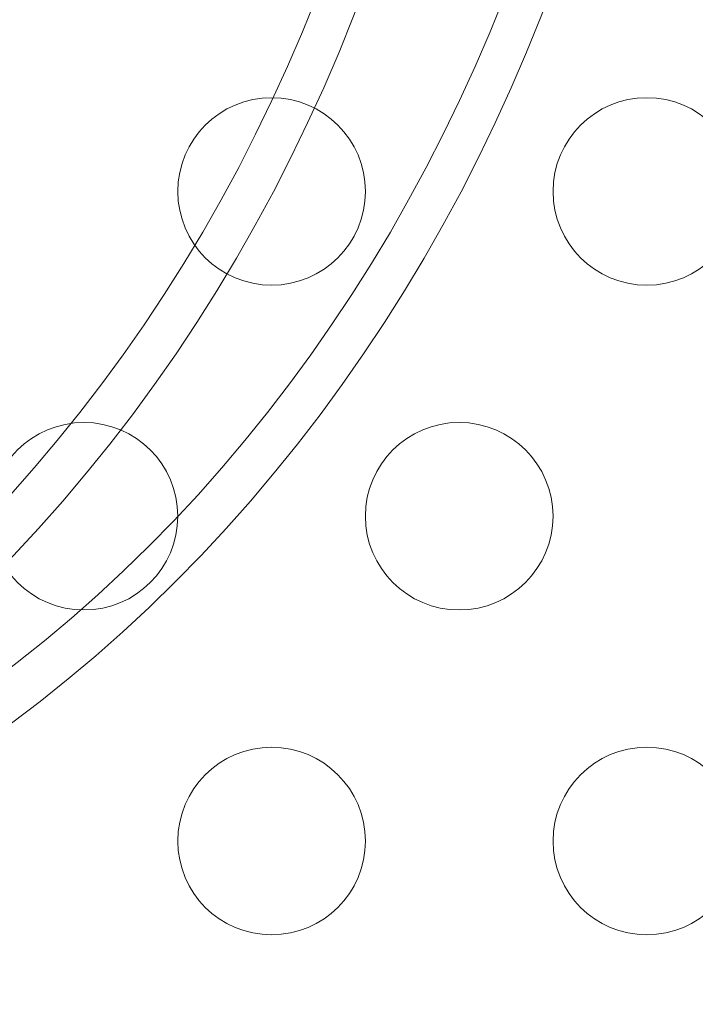
# Model space of a CAD drawing. Extents: x -737 to 89, y -368 to 142.
# Drawn here: x -301 to -300, y -100 to -97 of the extents above; entities that cross this region are included whole.
import ezdxf

# ---------------------------------------------------------------- set-up
doc = ezdxf.new("R2010")
doc.units = 0
doc.header["$MEASUREMENT"] = 0
doc.header["$PDMODE"] = 68
doc.header["$PDSIZE"] = 5
doc.styles.get("Standard").update_dxf_attribs({"font": 'Helvetica LT 57 Condensed_0.ttf'})
doc.dimstyles.new('FEET-METERS', dxfattribs={"dimtxt": 12, "dimasz": 7, "dimexe": 3, "dimexo": 3, "dimgap": 3, "dimtad": 0, "dimdec": 1, "dimzin": 3, "dimdsep": 46, "dimlunit": 4, "dimtxsty": 'Standard', "dimcen": 0.09, "dimadec": 0, "dimazin": 0, "dimtfac": 2, "dimtdec": 1, "dimtofl": 0, "dimtmove": 0, "dimatfit": 3, "dimfxl": 1, "dimfrac": 2, "dimtolj": 1, "dimtzin": 3, "dimarcsym": 0})

# ---------------------------------------------------------------- blocks, each defined once
blk = doc.blocks.new('*D143')
at = {"color": 0, "lineweight": -2, "transparency": 16777216}
for p, q in [((-561.3309, -92.8659), (-561.3309, 108.3665)), ((88.5653, -139.4048), (88.5653, 108.3665)), ((-554.3309, 105.3665), (-380.2317, 105.3665)), ((81.5653, 105.3665), (-278.2317, 105.3665))]:
    blk.add_line(p, q, dxfattribs=at)
at = {"color": 0, "lineweight": 0, "transparency": 16777216}
for points in [[(-554.3309, 106.5332), (-554.3309, 104.1998), (-561.3309, 105.3665)], [(81.5653, 106.5332), (81.5653, 104.1998), (88.5653, 105.3665)]]:
    blk.add_solid(points, dxfattribs=at)
at = {"layer": 'Defpoints', "color": 0, "lineweight": 0, "transparency": 16777216}
for p in [(-561.3309, 105.3665), (-561.3309, -95.8659), (88.5653, -142.4048)]:
    blk.add_point(p, dxfattribs=at)
at = {"color": 0, "lineweight": 0, "transparency": 16777216, "insert": (-329.2317, 105.3665), "char_height": 12, "attachment_point": 5}
blk.add_mtext('\\A1;54\'-2" [16.5M]', dxfattribs=at)
blk = doc.blocks.new('*D144')
at = {"color": 0, "lineweight": -2, "transparency": 16777216}
for p, q in [((-261.5645, 80.1605), (-643.4427, 80.1605)), ((-640.4427, 73.1605), (-640.4427, -175.9101)), ((-640.4427, -361.007), (-640.4427, -277.9269)), ((-219.1454, -368.007), (-643.4427, -368.007))]:
    blk.add_line(p, q, dxfattribs=at)
at = {"color": 0, "lineweight": 0, "transparency": 16777216}
for points in [[(-641.6094, 73.1605), (-639.276, 73.1605), (-640.4427, 80.1605)], [(-641.6094, -361.007), (-639.276, -361.007), (-640.4427, -368.007)]]:
    blk.add_solid(points, dxfattribs=at)
at = {"layer": 'Defpoints', "color": 0, "lineweight": 0, "transparency": 16777216}
for p in [(-258.5645, 80.1605), (-640.4427, -368.007), (-216.1454, -368.007)]:
    blk.add_point(p, dxfattribs=at)
at = {"color": 0, "lineweight": 0, "transparency": 16777216, "insert": (-640.4427, -226.9185), "char_height": 12, "attachment_point": 5, "rotation": 90}
blk.add_mtext('\\A1;37\'-4" [11.4M]', dxfattribs=at)
blk = doc.blocks.new('new block')
at = {"color": 0, "linetype": 'Continuous', "lineweight": 0}
for centre in [(-300.6596, -97.6453), (-299.6596, -97.6453), (-301.1596, -98.5113), (-300.1596, -98.5113), (-300.6596, -99.3774), (-299.6596, -99.3774)]:
    blk.add_circle(centre, 0.25, dxfattribs=at)
for centre, major_axis, start_param, end_param in [((-286.0034, -56.3227), (0, -41.0547), -0.409803, 0.409803), ((-285.5034, -56.3227), (0, -41.0547), -0.409803, 0.409803), ((-286.0034, -56.3227), (0, -41.1797), -0.405187, 0.405187), ((-285.5034, -56.3227), (0, -41.1797), -0.405187, 0.405187)]:
    blk.add_ellipse(centre, major_axis=major_axis, ratio=0.866025, start_param=start_param, end_param=end_param, dxfattribs=at)
at = {"color": 0, "linetype": 'Continuous', "lineweight": 0, "extrusion": (0, 0, -1)}
for centre, major_axis in [((-303.8951, -95.3774), (0, -4.25)), ((-303.8951, -95.3774), (0, -4.375)), ((-303.3951, -95.3774), (0, -4.375)), ((-303.3951, -95.3774), (0, -4.25))]:
    blk.add_ellipse(centre, major_axis=major_axis, ratio=0.866025, start_param=-1.570796, end_param=0, dxfattribs=at)
blk = doc.blocks.new('b312438')
at = {"lineweight": 0}
blk.add_blockref('new block', (439.7194, 361.1972), dxfattribs=at)

msp = doc.modelspace()

# ---------------------------------------------------------------- block references
at = {"lineweight": 0}
msp.add_blockref('b312438', (-439.7194, -361.1972), dxfattribs=at)

# ---------------------------------------------------------------- dimensions: what is measured, and where the dimension line sits
dim = msp.add_linear_dim(base=(-561.3309, 105.3665), p1=(88.5653, -142.4048), p2=(-561.3309, -95.8659), dimstyle='FEET-METERS', dxfattribs=at)
dim.commit()
dim.dimension.update_dxf_attribs({"geometry": '*D143', "text_midpoint": (-329.2317, 105.3665), "dimtype": 160})
dim = msp.add_linear_dim(base=(-640.4427, -368.007), p1=(-258.5645, 80.1605), p2=(-216.1454, -368.007), angle=90, dimstyle='FEET-METERS', dxfattribs=at)
dim.commit()
dim.dimension.update_dxf_attribs({"geometry": '*D144', "text_midpoint": (-640.4427, -226.9185), "dimtype": 160})

doc.saveas('drawing.dxf')
